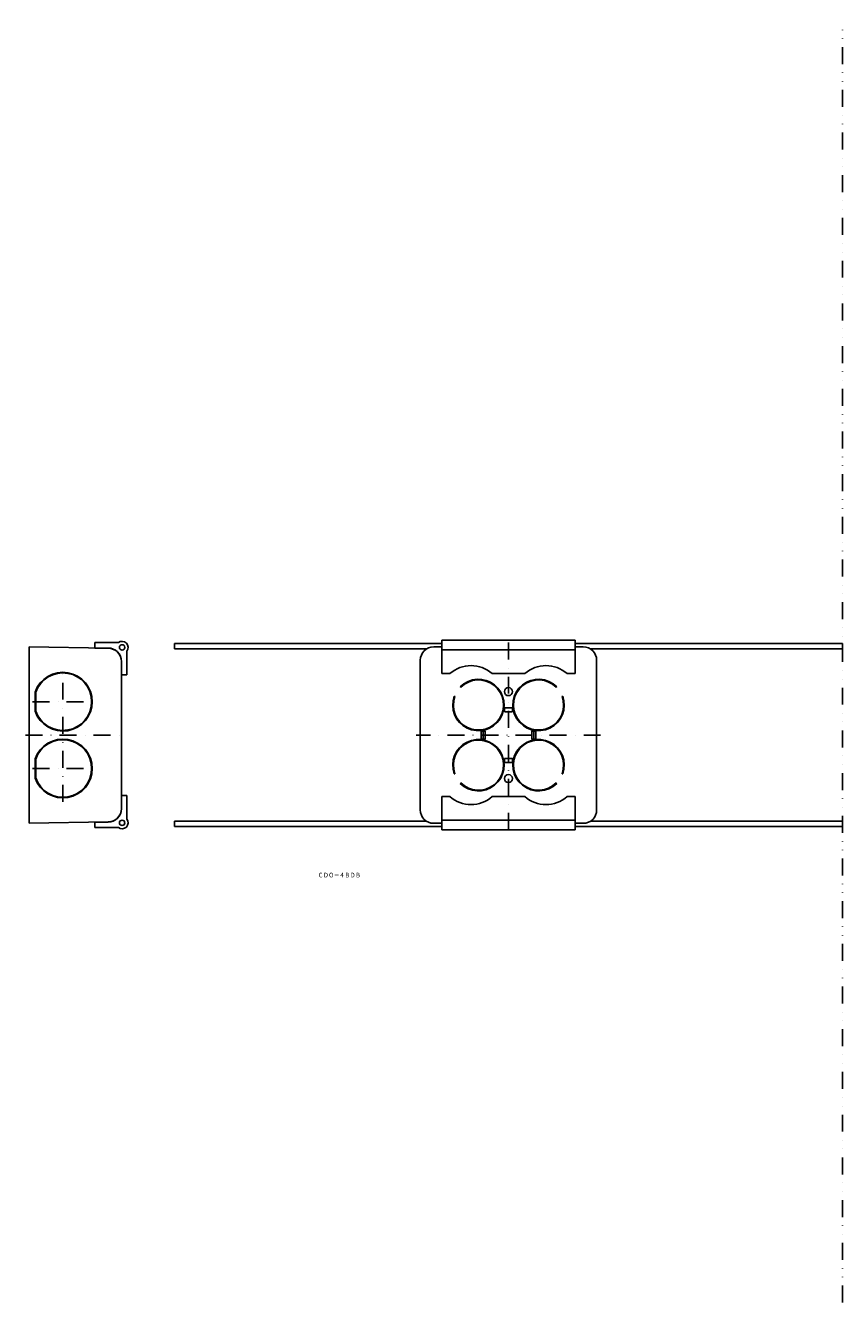
# Model space of a CAD drawing. Extents: x 11 to 1162, y -175 to 780.
# Drawn here: x 550 to 1162, y -175 to 780 of the extents above; entities that cross this region are included whole.
import ezdxf
from ezdxf.enums import TextEntityAlignment as Align

# ---------------------------------------------------------------- set-up
doc = ezdxf.new("R2010")
doc.units = 0
doc.linetypes.add('DASHDOT', pattern=[25.4, 12.7, -6.35, 0, -6.35])
doc.linetypes.add('DIVIDE', pattern=[31.75, 12.7, -6.35, 0, -6.35, 0, -6.35])
doc.layers.add('1', color=7, linetype='CONTINUOUS')
doc.layers.add('CONSTRUCTION_LINE', color=3, linetype='DIVIDE')
doc.styles.add('MDRAFSTD', font='TXT', dxfattribs={"bigfont": 'BIGFONT'})

msp = doc.modelspace()

# ---------------------------------------------------------------- linework, layer by layer
at = {"layer": '1', "color": 7, "linetype": 'CONTINUOUS'}
for p, q in [((602.19, 314.41), (602.19, 318.41)), ((619.86, 318.41), (602.19, 318.41)), ((661.9, 313.76), (661.9, 317.76)), ((661.9, 317.76), (861.9, 317.76)), ((861.9, 320.26), (961.9, 320.26)), ((861.9, 295.26), (861.9, 320.26)), ((961.9, 295.26), (961.9, 320.26)), ((1161.9, 317.76), (961.9, 317.76)), ((1161.9, 313.76), (1161.9, 317.76)), ((553.19, 315.26), (553.19, 183.26)), ((612.36, 314.23), (553.19, 315.26)), ((612.19, 314.41), (602.19, 314.41)), ((626.19, 312.08), (626.19, 294.41)), ((850.63, 313.76), (661.9, 313.76)), ((855.9, 315.26), (861.9, 315.26)), ((861.9, 312.93), (961.9, 312.93)), ((967.9, 315.26), (961.9, 315.26)), ((973.17, 313.76), (1161.9, 313.76)), ((622.19, 194.29), (622.19, 304.23)), ((845.9, 193.26), (845.9, 305.26)), ((977.9, 193.26), (977.9, 305.26)), ((626.19, 294.41), (622.19, 294.41)), ((868.03, 295.26), (861.9, 295.26)), ((899.77, 295.26), (924.03, 295.26)), ((955.77, 295.26), (961.9, 295.26)), ((557.59, 267.09), (557.59, 281.43)), ((558.09, 267.18), (558.09, 281.34)), ((871.78, 278.17), (871.31, 278.34)), ((876.14, 285.02), (875.79, 285.37)), ((947.66, 285.02), (948.01, 285.37)), ((952.02, 278.17), (952.49, 278.34)), ((908.9, 269.56), (908.9, 266.96)), ((914.7, 269.76), (909.1, 269.76)), ((914.9, 266.96), (914.9, 269.56)), ((909.1, 266.76), (914.7, 266.76)), ((891.4, 252.06), (891.4, 246.46)), ((894.2, 252.26), (891.6, 252.26)), ((894.4, 246.46), (894.4, 252.06)), ((929.4, 252.06), (929.4, 246.46)), ((932.2, 252.26), (929.6, 252.26)), ((932.4, 246.46), (932.4, 252.06)), ((891.6, 246.26), (894.2, 246.26)), ((929.6, 246.26), (932.2, 246.26)), ((557.59, 231.43), (557.59, 217.09)), ((558.09, 231.34), (558.09, 217.18)), ((908.9, 231.56), (908.9, 228.96)), ((914.7, 231.76), (909.1, 231.76)), ((914.9, 228.96), (914.9, 231.56)), ((871.78, 220.35), (871.31, 220.18)), ((909.1, 228.76), (914.7, 228.76)), ((952.02, 220.35), (952.49, 220.18)), ((876.14, 213.5), (875.79, 213.15)), ((947.66, 213.5), (948.01, 213.15)), ((626.19, 204.12), (622.19, 204.12)), ((626.19, 186.44), (626.19, 204.12)), ((868.03, 203.26), (861.9, 203.26)), ((861.9, 203.26), (861.9, 178.26)), ((899.77, 203.26), (924.03, 203.26)), ((955.77, 203.26), (961.9, 203.26)), ((961.9, 203.26), (961.9, 178.26)), ((612.36, 184.29), (553.19, 183.26)), ((602.19, 184.12), (602.19, 180.12)), ((612.19, 184.12), (602.19, 184.12)), ((850.63, 184.76), (661.9, 184.76)), ((661.9, 184.76), (661.9, 180.76)), ((855.9, 183.26), (861.9, 183.26)), ((861.9, 185.59), (961.9, 185.59)), ((967.9, 183.26), (961.9, 183.26)), ((973.17, 184.76), (1161.9, 184.76)), ((1161.9, 184.76), (1161.9, 180.76)), ((619.86, 180.12), (602.19, 180.12)), ((661.9, 180.76), (861.9, 180.76)), ((861.9, 178.26), (961.9, 178.26)), ((1161.9, 180.76), (961.9, 180.76))]:
    msp.add_line(p, q, dxfattribs=at)
at = {"layer": '1', "color": 5, "linetype": 'DASHDOT'}
for p, q in [((911.9, 178.26), (911.9, 320.26)), ((578.39, 199.26), (578.39, 299.26)), ((555.68, 274.26), (602.02, 274.26)), ((550.39, 249.26), (625.19, 249.26)), ((980.9, 249.26), (842.9, 249.26)), ((555.68, 224.26), (602.02, 224.26))]:
    msp.add_line(p, q, dxfattribs=at)
at = {"layer": '1', "color": 7, "linetype": 'DASHDOT'}
for p, q in [((892.9, 245.26), (892.9, 253.26)), ((930.9, 245.26), (930.9, 253.26))]:
    msp.add_line(p, q, dxfattribs=at)
at = {"layer": '1', "color": 7, "linetype": 'CONTINUOUS'}
for centre, radius in [((622.69, 314.91), 2), ((911.9, 281.76), 3), ((911.9, 216.76), 3), ((622.69, 183.62), 2)]:
    msp.add_circle(centre, radius, dxfattribs=at)
for centre, radius, start, end in [((622.69, 314.91), 4.5, 321.05735, 128.94244), ((612.19, 304.39), 10, 0, 90), ((612.19, 304.23), 10, 0, 89), ((855.9, 305.26), 10, 90, 180), ((967.9, 305.26), 10, 0, 90), ((578.39, 274.26), 22, 199.01127, 160.98873), ((883.9, 277.26), 24, 48.59038, 131.40962), ((939.9, 277.26), 24, 48.59038, 131.40962), ((578.39, 274.26), 21.5, 199.23313, 160.76687), ((889.4, 271.76), 19.25, 160, 135), ((889.4, 271.76), 18.75, 160, 135), ((934.4, 271.76), 19.25, 45, 20), ((934.4, 271.76), 18.75, 45, 20), ((909.1, 269.56), 0.2, 90, 180), ((914.7, 269.56), 0.2, 0, 90), ((909.1, 266.96), 0.2, 180, 270), ((914.7, 266.96), 0.2, 270, 0), ((891.6, 252.06), 0.2, 90, 180), ((894.2, 252.06), 0.2, 0, 90), ((929.6, 252.06), 0.2, 90, 180), ((932.2, 252.06), 0.2, 0, 90), ((578.39, 224.26), 22, 199.01127, 160.98873), ((578.39, 224.26), 21.5, 199.23313, 160.76687), ((889.4, 226.76), 19.25, 225, 200), ((889.4, 226.76), 18.75, 225, 200), ((891.6, 246.46), 0.2, 180, 270), ((894.2, 246.46), 0.2, 270, 0), ((934.4, 226.76), 19.25, 340, 315), ((934.4, 226.76), 18.75, 340, 315), ((929.6, 246.46), 0.2, 180, 270), ((932.2, 246.46), 0.2, 270, 0), ((909.1, 231.56), 0.2, 90, 180), ((914.7, 231.56), 0.2, 0, 90), ((909.1, 228.96), 0.2, 180, 270), ((914.7, 228.96), 0.2, 270, 0), ((883.9, 221.26), 24, 228.59038, 311.40962), ((939.9, 221.26), 24, 228.59038, 311.40962), ((612.19, 194.13), 10, 270, 0), ((612.19, 194.29), 10, 271, 0), ((855.9, 193.26), 10, 180, 270), ((967.9, 193.26), 10, 270, 0), ((622.69, 183.62), 4.5, 231.05756, 38.94265)]:
    msp.add_arc(centre, radius, start, end, dxfattribs=at)
at = {"layer": 'CONSTRUCTION_LINE', "color": 3}
msp.add_line((1161.9, -175.28), (1161.9, 780.17), dxfattribs=at)

# ---------------------------------------------------------------- texts
at = {"layer": '1', "color": 7, "linetype": 'CONTINUOUS', "style": 'MDRAFSTD', "oblique": 15, "width": 0.996136}
msp.add_text('ＣＤＯ－４ＢＤＢ', height=3.5, dxfattribs=at).set_placement((769.23, 142.75), (801.27, 142.75), align=Align.FIT)

doc.saveas('drawing.dxf')
